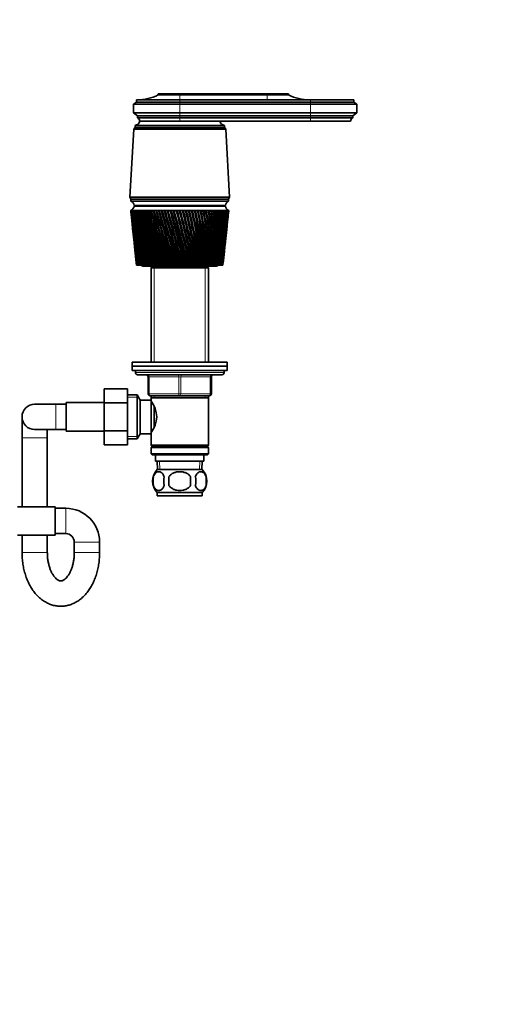
# Model space of a CAD drawing. Units: millimetres. Extents: x 0 to 1478, y 0 to 1758.
# Drawn here: x 783 to 1009, y 823 to 1291 of the extents above; entities that cross this region are included whole.
import ezdxf
from ezdxf import colors
from ezdxf.entities.mleader import LeaderData, LeaderLine
from ezdxf.math import Vec2, Vec3

# ---------------------------------------------------------------- set-up
doc = ezdxf.new("R2010")
doc.units = ezdxf.units.MM
doc.layers.add('DV1_Défaut', color=7, linetype='Continuous')
doc.layers.add('Défaut', color=7, linetype='Continuous')

# ---------------------------------------------------------------- blocks, each defined once
blk = doc.blocks.new('_DOT')
at = {"color": 0}
blk.add_line((0, 0), (-1, 0), dxfattribs=at)
at = {"color": 0, "const_width": 0.333}
blk.add_lwpolyline([(-0.1665, 0, 1), (0.1665, 0, 1)], format="xyb", close=True, dxfattribs=at)
blk = doc.blocks.new('SE')
at = {"layer": 'DV1_Défaut', "color": 7, "linetype": 'Continuous', "lineweight": 35}
for p, q in [((858.87, 1252.53), (838.37, 1252.53)), ((838.37, 1252.53), (838.37, 1251.53)), ((858.87, 1255.43), (848.67, 1255.43)), ((848.67, 1255.43), (848.67, 1254.93)), ((858.87, 1254.93), (848.67, 1254.93)), ((858.87, 1255.43), (900.27, 1255.43)), ((858.87, 1254.93), (900.27, 1254.93)), ((920.87, 1252.53), (858.87, 1252.53)), ((900.27, 1255.43), (910.47, 1255.43)), ((900.27, 1254.93), (910.47, 1254.93)), ((910.47, 1254.93), (910.47, 1255.43)), ((920.87, 1252.53), (941.37, 1252.53)), ((941.37, 1251.53), (941.37, 1252.53)), ((838.37, 1251.53), (836.87, 1250.53)), ((858.87, 1250.53), (836.87, 1250.53)), ((836.87, 1250.53), (836.87, 1246.33)), ((858.87, 1251.53), (838.37, 1251.53)), ((858.87, 1251.53), (920.87, 1251.53)), ((858.87, 1250.53), (920.87, 1250.53)), ((920.87, 1251.53), (941.37, 1251.53)), ((920.87, 1250.53), (942.87, 1250.53)), ((942.87, 1250.53), (941.37, 1251.53)), ((942.87, 1246.33), (942.87, 1250.53)), ((858.87, 1246.33), (836.87, 1246.33)), ((836.87, 1246.33), (838.77, 1245.03)), ((858.87, 1245.03), (838.77, 1245.03)), ((838.77, 1245.03), (838.77, 1244.03)), ((858.87, 1244.03), (838.77, 1244.03)), ((858.87, 1246.33), (920.87, 1246.33)), ((858.87, 1245.03), (920.87, 1245.03)), ((858.87, 1244.03), (920.87, 1244.03)), ((920.87, 1246.33), (942.87, 1246.33)), ((920.87, 1245.03), (940.97, 1245.03)), ((920.87, 1244.03), (940.97, 1244.03)), ((940.97, 1245.03), (942.87, 1246.33)), ((940.97, 1244.03), (940.97, 1245.03)), ((837.07, 1238.63), (835.22, 1206.43)), ((837.67, 1239.43), (837.07, 1238.63)), ((837.07, 1238.63), (880.67, 1238.63)), ((837.67, 1240.43), (880.07, 1240.43)), ((837.67, 1240.43), (837.67, 1239.43)), ((837.67, 1239.43), (880.07, 1239.43)), ((837.67, 1239.43), (880.07, 1239.43)), ((839.87, 1242.43), (858.87, 1242.43)), ((858.87, 1242.43), (839.87, 1242.43)), ((858.87, 1242.43), (920.87, 1242.43)), ((880.07, 1239.43), (880.07, 1240.43)), ((880.67, 1238.63), (880.07, 1239.43)), ((882.52, 1206.43), (880.67, 1238.63)), ((920.87, 1242.43), (939.87, 1242.43)), ((835.22, 1206.43), (882.52, 1206.43)), ((835.22, 1206.43), (835.72, 1205.43)), ((882.02, 1205.43), (882.52, 1206.43)), ((835.72, 1205.43), (882.02, 1205.43)), ((835.72, 1205.43), (835.72, 1204.43)), ((835.72, 1205.43), (882.02, 1205.43)), ((835.72, 1204.43), (882.02, 1204.43)), ((837.22, 1202.43), (880.52, 1202.43)), ((837.22, 1202.13), (880.52, 1202.13)), ((849.87, 1202.43), (849.87, 1202.13)), ((867.87, 1202.13), (867.87, 1202.43)), ((882.02, 1204.43), (882.02, 1205.43)), ((835.62, 1200.13), (835.63, 1200.13)), ((835.62, 1200.13), (835.62, 1200.12)), ((835.69, 1200.13), (835.63, 1200.13)), ((835.84, 1200.13), (835.69, 1200.13)), ((835.71, 1199.35), (836.12, 1195.41)), ((835.84, 1200.12), (835.79, 1200.12)), ((836.08, 1200.13), (835.84, 1200.13)), ((836.09, 1200.11), (836, 1200.12)), ((836.42, 1200.13), (836.08, 1200.13)), ((836.42, 1200.11), (836.31, 1200.12)), ((836.84, 1200.13), (836.42, 1200.13)), ((836.84, 1200.11), (836.7, 1200.12)), ((837.35, 1200.13), (836.84, 1200.13)), ((837.35, 1200.11), (837.19, 1200.12)), ((837.94, 1200.13), (837.35, 1200.13)), ((837.95, 1200.11), (837.76, 1200.12)), ((838.62, 1200.13), (837.94, 1200.13)), ((838.62, 1200.11), (838.41, 1200.12)), ((839.38, 1200.13), (838.62, 1200.13)), ((839.38, 1200.11), (839.14, 1200.12)), ((840.21, 1200.13), (839.38, 1200.13)), ((840.22, 1200.11), (839.95, 1200.12)), ((841.12, 1200.13), (840.21, 1200.13)), ((841.12, 1200.1), (840.84, 1200.12)), ((842.1, 1200.13), (841.12, 1200.13)), ((842.1, 1200.1), (841.8, 1200.12)), ((843.14, 1200.13), (842.1, 1200.13)), ((843.15, 1200.1), (842.82, 1200.12)), ((844.25, 1200.13), (843.14, 1200.13)), ((844.25, 1200.1), (843.91, 1200.12)), ((845.41, 1200.13), (844.25, 1200.13)), ((845.42, 1200.1), (845.05, 1200.12)), ((846.63, 1200.13), (845.41, 1200.13)), ((846.63, 1200.1), (846.26, 1200.12)), ((847.89, 1200.13), (846.63, 1200.13)), ((847.9, 1200.1), (847.51, 1200.12)), ((849.2, 1200.13), (847.89, 1200.13)), ((849.21, 1200.09), (848.8, 1200.12)), ((850.55, 1200.13), (849.2, 1200.13)), ((850.55, 1200.09), (850.14, 1200.12)), ((851.92, 1200.13), (850.55, 1200.13)), ((851.93, 1200.09), (851.51, 1200.12)), ((853.33, 1200.13), (851.92, 1200.13)), ((853.37, 1200.09), (852.91, 1200.12)), ((854.76, 1200.13), (853.33, 1200.13)), ((854.77, 1200.09), (854.33, 1200.12)), ((856.21, 1200.13), (854.76, 1200.13)), ((856.18, 1200.09), (855.77, 1200.12)), ((857.66, 1200.13), (856.21, 1200.13)), ((857.61, 1200.09), (857.22, 1200.12)), ((857.67, 1200.09), (857.61, 1200.09)), ((859.12, 1200.13), (857.66, 1200.13)), ((859.04, 1200.09), (858.68, 1200.12)), ((859.13, 1200.09), (859.04, 1200.09)), ((860.58, 1200.13), (859.12, 1200.13)), ((860.47, 1200.09), (860.14, 1200.12)), ((860.59, 1200.09), (860.47, 1200.09)), ((862.03, 1200.13), (860.58, 1200.13)), ((861.89, 1200.09), (861.6, 1200.12)), ((862.04, 1200.1), (861.89, 1200.09)), ((863.47, 1200.13), (862.03, 1200.13)), ((863.3, 1200.09), (863.04, 1200.12)), ((863.48, 1200.1), (863.3, 1200.09)), ((864.89, 1200.13), (863.47, 1200.13)), ((864.69, 1200.09), (864.47, 1200.12)), ((864.9, 1200.1), (864.69, 1200.09)), ((866.29, 1200.13), (864.89, 1200.13)), ((866.06, 1200.09), (865.88, 1200.12)), ((866.3, 1200.1), (866.06, 1200.09)), ((867.66, 1200.13), (866.29, 1200.13)), ((867.4, 1200.09), (867.25, 1200.12)), ((867.67, 1200.1), (867.4, 1200.09)), ((869, 1200.13), (867.66, 1200.13)), ((868.71, 1200.09), (868.6, 1200.12)), ((869, 1200.1), (868.71, 1200.09)), ((870.29, 1200.13), (869, 1200.13)), ((869.98, 1200.09), (869.91, 1200.12)), ((870.29, 1200.1), (869.98, 1200.09)), ((871.54, 1200.13), (870.29, 1200.13)), ((871.2, 1200.09), (871.17, 1200.12)), ((871.54, 1200.11), (871.2, 1200.09)), ((872.74, 1200.13), (871.54, 1200.13)), ((872.74, 1200.11), (872.38, 1200.09)), ((873.88, 1200.13), (872.74, 1200.13)), ((873.89, 1200.11), (873.55, 1200.09)), ((874.97, 1200.13), (873.88, 1200.13)), ((874.97, 1200.11), (874.65, 1200.09)), ((875.99, 1200.13), (874.97, 1200.13)), ((875.99, 1200.11), (875.69, 1200.09)), ((876.94, 1200.13), (875.99, 1200.13)), ((876.95, 1200.11), (876.67, 1200.1)), ((877.83, 1200.13), (876.94, 1200.13)), ((877.83, 1200.11), (877.57, 1200.1)), ((878.64, 1200.13), (877.83, 1200.13)), ((878.64, 1200.11), (878.4, 1200.1)), ((879.37, 1200.13), (878.64, 1200.13)), ((879.37, 1200.12), (879.16, 1200.1)), ((880.02, 1200.13), (879.37, 1200.13)), ((880.02, 1200.12), (879.83, 1200.11)), ((880.58, 1200.13), (880.02, 1200.13)), ((880.58, 1200.12), (880.42, 1200.11)), ((881.06, 1200.13), (880.58, 1200.13)), ((881.06, 1200.12), (880.93, 1200.11)), ((881.45, 1200.13), (881.06, 1200.13)), ((881.42, 1200.12), (881.34, 1200.12)), ((881.76, 1200.13), (881.45, 1200.13)), ((881.63, 1195.41), (882.04, 1199.35)), ((881.68, 1200.12), (881.76, 1200.13)), ((881.76, 1200.13), (881.7, 1200.12)), ((881.97, 1200.13), (881.76, 1200.13)), ((882.09, 1200.13), (881.97, 1200.13)), ((882.12, 1200.13), (882.09, 1200.13)), ((882.12, 1200.12), (882.12, 1200.13)), ((836.31, 1193.61), (836.7, 1189.97)), ((881.05, 1189.97), (881.44, 1193.61)), ((836.9, 1188.11), (837.25, 1184.77)), ((880.5, 1184.77), (880.85, 1188.11)), ((837.45, 1182.85), (837.77, 1179.82)), ((879.98, 1179.82), (880.3, 1182.85)), ((837.98, 1177.83), (838.27, 1175.13)), ((879.48, 1175.13), (879.77, 1177.83)), ((838.39, 1174.13), (838.38, 1174.13)), ((838.4, 1174.13), (838.39, 1174.13)), ((838.43, 1174.13), (838.4, 1174.13)), ((838.47, 1174.13), (838.43, 1174.13)), ((838.5, 1174.13), (838.47, 1174.13)), ((838.57, 1174.13), (838.5, 1174.13)), ((838.64, 1174.13), (838.57, 1174.13)), ((838.68, 1174.13), (838.64, 1174.13)), ((838.79, 1174.13), (838.68, 1174.13)), ((838.89, 1174.13), (838.79, 1174.13)), ((838.95, 1174.13), (838.89, 1174.13)), ((839.09, 1174.13), (838.95, 1174.13)), ((839.21, 1174.13), (839.09, 1174.13)), ((839.29, 1174.13), (839.21, 1174.13)), ((839.47, 1174.13), (839.29, 1174.13)), ((839.62, 1174.13), (839.47, 1174.13)), ((839.71, 1174.13), (839.62, 1174.13)), ((839.92, 1174.13), (839.71, 1174.13)), ((840.09, 1174.13), (839.92, 1174.13)), ((840.2, 1174.13), (840.09, 1174.13)), ((840.45, 1174.13), (840.2, 1174.13)), ((840.65, 1174.13), (840.45, 1174.13)), ((840.77, 1174.13), (840.65, 1174.13)), ((841.05, 1174.13), (840.77, 1174.13)), ((841.27, 1174.13), (841.05, 1174.13)), ((841.41, 1174.13), (841.27, 1174.13)), ((841.37, 1173.63), (876.37, 1173.63)), ((841.72, 1174.13), (841.41, 1174.13)), ((841.97, 1174.13), (841.72, 1174.13)), ((842.12, 1174.13), (841.97, 1174.13)), ((842.46, 1174.13), (842.12, 1174.13)), ((842.73, 1174.13), (842.46, 1174.13)), ((842.89, 1174.13), (842.73, 1174.13)), ((843.26, 1174.13), (842.89, 1174.13)), ((843.55, 1174.13), (843.26, 1174.13)), ((843.73, 1174.13), (843.55, 1174.13)), ((844.13, 1174.13), (843.73, 1174.13)), ((844.44, 1174.13), (844.13, 1174.13)), ((844.63, 1174.13), (844.44, 1174.13)), ((845.05, 1174.13), (844.63, 1174.13)), ((845.38, 1174.13), (845.05, 1174.13)), ((845.97, 1173.63), (845.27, 1172.93)), ((845.27, 1172.93), (872.47, 1172.93)), ((845.27, 1172.93), (845.27, 1128.13)), ((845.58, 1174.13), (845.38, 1174.13)), ((846.03, 1174.13), (845.58, 1174.13)), ((846.38, 1174.13), (846.03, 1174.13)), ((846.59, 1174.13), (846.38, 1174.13)), ((847.06, 1174.13), (846.59, 1174.13)), ((847.42, 1174.13), (847.06, 1174.13)), ((847.64, 1174.13), (847.42, 1174.13)), ((848.13, 1174.13), (847.64, 1174.13)), ((848.51, 1174.13), (848.13, 1174.13)), ((848.74, 1174.13), (848.51, 1174.13)), ((849.25, 1174.13), (848.74, 1174.13)), ((849.64, 1174.13), (849.25, 1174.13)), ((849.88, 1174.13), (849.64, 1174.13)), ((850.41, 1174.13), (849.88, 1174.13)), ((850.81, 1174.13), (850.41, 1174.13)), ((851.05, 1174.13), (850.81, 1174.13)), ((851.59, 1174.13), (851.05, 1174.13)), ((852.01, 1174.13), (851.59, 1174.13)), ((852.26, 1174.13), (852.01, 1174.13)), ((852.81, 1174.13), (852.26, 1174.13)), ((853.24, 1174.13), (852.81, 1174.13)), ((853.49, 1174.13), (853.24, 1174.13)), ((854.05, 1174.13), (853.49, 1174.13)), ((854.49, 1174.13), (854.05, 1174.13)), ((854.74, 1174.13), (854.49, 1174.13)), ((855.31, 1174.13), (854.74, 1174.13)), ((855.75, 1174.13), (855.31, 1174.13)), ((856.01, 1174.13), (855.75, 1174.13)), ((856.59, 1174.13), (856.01, 1174.13)), ((857.03, 1174.13), (856.59, 1174.13)), ((857.29, 1174.13), (857.03, 1174.13)), ((857.87, 1174.13), (857.29, 1174.13)), ((858.32, 1174.13), (857.87, 1174.13)), ((858.58, 1174.13), (858.32, 1174.13)), ((859.16, 1174.13), (858.58, 1174.13)), ((859.6, 1174.13), (859.16, 1174.13)), ((859.87, 1174.13), (859.6, 1174.13)), ((860.45, 1174.13), (859.87, 1174.13)), ((860.89, 1174.13), (860.45, 1174.13)), ((861.15, 1174.13), (860.89, 1174.13)), ((861.73, 1174.13), (861.15, 1174.13)), ((862.17, 1174.13), (861.73, 1174.13)), ((862.42, 1174.13), (862.17, 1174.13)), ((862.96, 1174.13), (862.42, 1174.13)), ((863, 1174.13), (862.96, 1174.13)), ((863.43, 1174.13), (863, 1174.13)), ((863.68, 1174.13), (863.43, 1174.13)), ((864.19, 1174.13), (863.68, 1174.13)), ((864.25, 1174.13), (864.19, 1174.13)), ((864.68, 1174.13), (864.25, 1174.13)), ((864.93, 1174.13), (864.68, 1174.13)), ((865.39, 1174.13), (864.93, 1174.13)), ((865.48, 1174.13), (865.39, 1174.13)), ((865.9, 1174.13), (865.48, 1174.13)), ((866.14, 1174.13), (865.9, 1174.13)), ((866.56, 1174.13), (866.14, 1174.13)), ((866.69, 1174.13), (866.56, 1174.13)), ((867.09, 1174.13), (866.69, 1174.13)), ((867.33, 1174.13), (867.09, 1174.13)), ((867.7, 1174.13), (867.33, 1174.13)), ((867.86, 1174.13), (867.7, 1174.13)), ((868.26, 1174.13), (867.86, 1174.13)), ((868.49, 1174.13), (868.26, 1174.13)), ((868.81, 1174.13), (868.49, 1174.13)), ((869, 1174.13), (868.81, 1174.13)), ((869.38, 1174.13), (869, 1174.13)), ((869.61, 1174.13), (869.38, 1174.13)), ((869.88, 1174.13), (869.61, 1174.13)), ((870.1, 1174.13), (869.88, 1174.13)), ((870.47, 1174.13), (870.1, 1174.13)), ((870.68, 1174.13), (870.47, 1174.13)), ((870.91, 1174.13), (870.68, 1174.13)), ((871.15, 1174.13), (870.91, 1174.13)), ((871.51, 1174.13), (871.15, 1174.13)), ((871.71, 1174.13), (871.51, 1174.13)), ((871.89, 1174.13), (871.71, 1174.13)), ((872.47, 1172.93), (871.77, 1173.63)), ((872.16, 1174.13), (871.89, 1174.13)), ((872.5, 1174.13), (872.16, 1174.13)), ((872.47, 1128.13), (872.47, 1172.93)), ((872.69, 1174.13), (872.5, 1174.13)), ((872.82, 1174.13), (872.69, 1174.13)), ((873.11, 1174.13), (872.82, 1174.13)), ((873.43, 1174.13), (873.11, 1174.13)), ((873.61, 1174.13), (873.43, 1174.13)), ((873.69, 1174.13), (873.61, 1174.13)), ((874.01, 1174.13), (873.69, 1174.13)), ((874.31, 1174.13), (874.01, 1174.13)), ((874.48, 1174.13), (874.31, 1174.13)), ((874.5, 1174.13), (874.48, 1174.13)), ((874.85, 1174.13), (874.5, 1174.13)), ((875.12, 1174.13), (874.85, 1174.13)), ((875.28, 1174.13), (875.12, 1174.13)), ((875.63, 1174.13), (875.28, 1174.13)), ((875.88, 1174.13), (875.63, 1174.13)), ((876.02, 1174.13), (875.88, 1174.13)), ((876.33, 1174.13), (876.02, 1174.13)), ((876.56, 1174.13), (876.33, 1174.13)), ((876.69, 1174.13), (876.56, 1174.13)), ((876.97, 1174.13), (876.69, 1174.13)), ((877.18, 1174.13), (876.97, 1174.13)), ((877.3, 1174.13), (877.18, 1174.13)), ((877.54, 1174.13), (877.3, 1174.13)), ((877.72, 1174.13), (877.54, 1174.13)), ((877.82, 1174.13), (877.72, 1174.13)), ((878.04, 1174.13), (877.82, 1174.13)), ((878.19, 1174.13), (878.04, 1174.13)), ((878.28, 1174.13), (878.19, 1174.13)), ((878.46, 1174.13), (878.28, 1174.13)), ((878.58, 1174.13), (878.46, 1174.13)), ((878.65, 1174.13), (878.58, 1174.13)), ((878.8, 1174.13), (878.65, 1174.13)), ((878.9, 1174.13), (878.8, 1174.13)), ((878.95, 1174.13), (878.9, 1174.13)), ((879.06, 1174.13), (878.95, 1174.13)), ((879.14, 1174.13), (879.06, 1174.13)), ((879.17, 1174.13), (879.14, 1174.13)), ((879.25, 1174.13), (879.17, 1174.13)), ((879.29, 1174.13), (879.25, 1174.13)), ((879.31, 1174.13), (879.29, 1174.13)), ((879.35, 1174.13), (879.31, 1174.13)), ((879.37, 1174.13), (879.35, 1174.13)), ((879.37, 1174.13), (879.37, 1174.13)), ((836.37, 1128.13), (881.37, 1128.13)), ((836.37, 1128.13), (836.37, 1126.13)), ((836.37, 1126.13), (881.37, 1126.13)), ((836.37, 1126.13), (881.37, 1126.13)), ((836.37, 1126.13), (836.37, 1124.13)), ((881.37, 1126.13), (881.37, 1128.13)), ((881.37, 1124.13), (881.37, 1126.13)), ((836.37, 1124.13), (881.37, 1124.13)), ((837.87, 1124.13), (837.87, 1123.13)), ((838.87, 1122.13), (878.87, 1122.13)), ((879.87, 1123.13), (879.87, 1124.13)), ((843.87, 1113.13), (843.87, 1121.13)), ((873.87, 1121.13), (873.87, 1113.13)), ((823.07, 1115.39), (823.07, 1108.8)), ((834.07, 1115.39), (823.07, 1115.39)), ((834.07, 1115.39), (834.07, 1108.8)), ((838.63, 1112.63), (834.07, 1112.63)), ((838.63, 1091.63), (838.63, 1112.63)), ((840.07, 1110.13), (838.63, 1112.63)), ((858.87, 1112.13), (844.87, 1112.13)), ((845.27, 1112.13), (845.27, 1111.13)), ((872.87, 1112.13), (858.87, 1112.13)), ((872.47, 1111.13), (872.47, 1112.13)), ((800.07, 1108.13), (790.07, 1108.13)), ((805.07, 1108.13), (800.07, 1108.13)), ((805.07, 1095.38), (805.07, 1108.88)), ((823.07, 1108.88), (805.07, 1108.88)), ((823.07, 1108.8), (823.07, 1095.49)), ((834.07, 1108.8), (823.07, 1108.8)), ((834.07, 1108.8), (834.07, 1095.49)), ((840.07, 1094.13), (840.07, 1110.13)), ((845.27, 1110.13), (840.07, 1110.13)), ((845.27, 1111.13), (845.27, 1110.13)), ((845.27, 1111.13), (872.47, 1111.13)), ((845.27, 1094.13), (845.27, 1110.13)), ((846.04, 1108.28), (845.27, 1108.28)), ((872.47, 1088.63), (872.47, 1111.13)), ((846.77, 1097.39), (846.77, 1106.8)), ((784.07, 1102.13), (784.07, 1092.13)), ((790.07, 1096.13), (800.07, 1096.13)), ((796.07, 1092.13), (796.07, 1096.13)), ((800.07, 1096.13), (805.07, 1096.13)), ((805.07, 1095.38), (823.07, 1095.38)), ((823.07, 1095.49), (823.07, 1088.85)), ((834.07, 1095.49), (823.07, 1095.49)), ((834.07, 1095.49), (834.07, 1088.85)), ((838.63, 1091.63), (840.07, 1094.13)), ((840.07, 1094.13), (845.27, 1094.13)), ((845.27, 1095.98), (846.04, 1095.98)), ((845.27, 1094.13), (845.27, 1088.63)), ((784.07, 1092.13), (784.07, 1059.48)), ((796.07, 1059.48), (796.07, 1092.13)), ((834.07, 1088.85), (823.07, 1088.85)), ((834.07, 1091.63), (838.63, 1091.63)), ((872.47, 1088.63), (845.27, 1088.63)), ((845.27, 1088.63), (845.77, 1088.13)), ((845.77, 1088.13), (845.27, 1087.63)), ((845.27, 1087.63), (872.47, 1087.63)), ((845.27, 1087.63), (845.27, 1084.63)), ((872.47, 1084.63), (845.27, 1084.63)), ((845.27, 1084.63), (845.77, 1084.13)), ((845.77, 1088.13), (871.97, 1088.13)), ((845.77, 1084.13), (871.97, 1084.13)), ((847.37, 1084.13), (847.37, 1081.13)), ((870.37, 1081.13), (870.37, 1084.13)), ((871.97, 1088.13), (872.47, 1088.63)), ((872.47, 1087.63), (871.97, 1088.13)), ((871.97, 1084.13), (872.47, 1084.63)), ((872.47, 1084.63), (872.47, 1087.63)), ((847.37, 1081.13), (870.37, 1081.13)), ((848.16, 1081.13), (848.33, 1077.13)), ((869.42, 1077.13), (869.59, 1081.13)), ((848.17, 1077.13), (869.57, 1077.13)), ((846.35, 1073.75), (846.35, 1069.55)), ((853.75, 1073.75), (853.75, 1069.55)), ((864, 1069.55), (864, 1073.75)), ((871.4, 1073.75), (871.4, 1069.55)), ((848.17, 1066.17), (869.57, 1066.17)), ((848.17, 1066.17), (848.17, 1064.63)), ((869.57, 1064.63), (869.57, 1066.17)), ((848.17, 1064.63), (869.57, 1064.63)), ((799.87, 1059.48), (781.87, 1059.48)), ((799.87, 1045.98), (799.87, 1059.48)), ((804.87, 1058.73), (799.87, 1058.73)), ((799.87, 1046.73), (804.87, 1046.73)), ((781.87, 1045.98), (799.87, 1045.98)), ((784.07, 1045.98), (784.07, 1037.73)), ((796.07, 1037.73), (796.07, 1045.98)), ((808.87, 1042.73), (808.87, 1037.73)), ((820.87, 1037.73), (820.87, 1042.73))]:
    blk.add_line(p, q, dxfattribs=at)
at = {"layer": 'DV1_Défaut', "color": 7, "linetype": 'Continuous', "lineweight": 18}
for p, q in [((858.87, 1255.43), (858.87, 1254.93)), ((858.87, 1254.93), (858.87, 1252.53)), ((858.87, 1252.53), (858.87, 1251.53)), ((900.27, 1255.43), (900.27, 1254.93)), ((900.27, 1254.93), (900.27, 1252.53)), ((920.87, 1252.53), (920.87, 1251.53)), ((858.87, 1251.53), (858.87, 1250.53)), ((858.87, 1250.53), (858.87, 1246.33)), ((920.87, 1251.53), (920.87, 1250.53)), ((920.87, 1250.53), (920.87, 1246.33)), ((858.87, 1246.33), (858.87, 1245.03)), ((858.87, 1245.03), (858.87, 1244.03)), ((858.87, 1244.03), (858.87, 1242.43)), ((920.87, 1246.33), (920.87, 1245.03)), ((920.87, 1245.03), (920.87, 1244.03)), ((920.87, 1244.03), (920.87, 1242.43)), ((846.82, 1172.93), (846.82, 1128.13)), ((870.93, 1172.93), (870.93, 1128.13)), ((879.87, 1123.13), (837.87, 1123.13)), ((843.87, 1121.13), (844.37, 1121.13)), ((844.37, 1121.13), (844.37, 1113.13)), ((858.37, 1121.13), (844.37, 1121.13)), ((858.37, 1121.13), (859.37, 1121.13)), ((858.37, 1113.13), (858.37, 1121.13)), ((873.37, 1121.13), (859.37, 1121.13)), ((859.37, 1121.13), (859.37, 1113.13)), ((873.87, 1121.13), (873.37, 1121.13)), ((873.37, 1113.13), (873.37, 1121.13)), ((843.87, 1113.13), (844.37, 1113.13)), ((844.37, 1113.13), (858.37, 1113.13)), ((846.82, 1112.13), (846.82, 1111.13)), ((858.37, 1113.13), (859.37, 1113.13)), ((859.37, 1113.13), (873.37, 1113.13)), ((870.93, 1112.13), (870.93, 1111.13)), ((873.37, 1113.13), (873.87, 1113.13)), ((800.07, 1096.13), (800.07, 1108.13)), ((834.07, 1111.44), (839.31, 1111.44)), ((796.07, 1092.13), (784.07, 1092.13)), ((834.07, 1092.81), (839.31, 1092.81)), ((849.49, 1077.18), (849.32, 1081.13)), ((868.26, 1077.18), (868.43, 1081.13)), ((804.87, 1058.73), (804.87, 1046.73)), ((820.87, 1042.73), (808.87, 1042.73)), ((796.07, 1037.73), (784.07, 1037.73)), ((808.87, 1037.73), (820.87, 1037.73))]:
    blk.add_line(p, q, dxfattribs=at)
at = {"layer": 'DV1_Défaut', "color": 7, "linetype": 'Continuous', "lineweight": 35}
for centre, radius, start, end in [((838.68, 1274.53), 22, 270, 297.0123), ((920.47, 1274.53), 22, 242.9877, 270), ((838.16, 1242.43), 1.71, 359.9162, 69.1009), ((941.58, 1242.43), 1.71, 110.8991, 180.0838), ((837.42, 1242.91), 2.5, 275.7865, 348.7609), ((880.33, 1242.91), 2.5, 191.2391, 264.2135), ((834.75, 1202.47), 2.5, 290.5264, 352.154), ((834.81, 1202.18), 2.43, 5.9123, 67.8275), ((882.94, 1202.18), 2.43, 112.1725, 174.0877), ((883, 1202.47), 2.5, 187.846, 249.4736), ((1155.22, 1234.07), 321.39, 186.0626, 190.7494), ((1179.7, 1235.34), 345.87, 185.8446, 190.1942), ((1187.52, 1241.59), 354.29, 186.7216, 190.977), ((1161.47, 1239.83), 328.2, 186.9489, 191.549), ((1197.22, 1248.15), 364.61, 187.5692, 191.7133), ((1169.38, 1245.84), 336.66, 187.8046, 192.2997), ((1208.99, 1255.09), 377.01, 188.3838, 192.4009), ((1179.06, 1252.16), 346.9, 188.6262, 192.9991), ((1223.05, 1262.5), 391.74, 189.1624, 193.0375), ((1190.7, 1258.84), 359.11, 189.4106, 193.6452), ((1239.72, 1270.47), 409.11, 189.902, 193.6212), ((1204.51, 1265.98), 373.53, 190.1549, 194.236), ((1259.4, 1279.13), 429.54, 190.6, 194.1503), ((1220.81, 1273.67), 390.45, 190.8565, 194.77), ((1282.61, 1288.64), 453.57, 191.2539, 194.6235), ((1239.97, 1282.01), 410.29, 191.5129, 195.2457), ((1310.06, 1299.18), 481.94, 191.8617, 195.0396), ((1262.52, 1291.17), 433.57, 192.1221, 195.6621), ((1342.7, 1311.03), 515.63, 192.4214, 195.3974), ((1289.13, 1301.34), 461, 192.6822, 196.0181), ((1381.82, 1324.54), 555.96, 192.9314, 195.6963), ((1320.73, 1312.75), 493.54, 193.1914, 196.313), ((1429.23, 1340.19), 604.84, 193.39009, 195.93558), ((1358.59, 1325.78), 532.5, 193.6484, 196.5463), ((1487.58, 1358.69), 664.97, 193.7963, 196.1147), ((1404.48, 1340.89), 579.73, 194.05196, 196.71732), ((1560.78, 1381.11), 740.42, 194.14892, 196.23334), ((1461.01, 1358.78), 637.91, 194.401, 196.82592), ((1655, 1409.08), 837.57, 194.44707, 196.29126), ((1532.06, 1380.5), 711.07, 194.69467, 196.87187), ((1780.39, 1445.32), 966.94, 194.69001, 196.28837), ((1623.76, 1407.7), 805.55, 194.93225, 196.85513), ((1955.04, 1494.67), 1147.24, 194.87716, 196.22472), ((1746.3, 1443.1), 931.91, 195.1132, 196.77576), ((2214.51, 1566.61), 1415.28, 195.00809, 196.10044), ((1917.98, 1491.61), 1109.08, 195.23709, 196.63398), ((2639.62, 1682.73), 1854.71, 195.0825, 195.91582), ((2175.18, 1562.96), 1374.73, 195.30358, 196.43014), ((3461.85, 1904.83), 2705.12, 195.10023, 195.67127), ((2601.79, 1679.62), 1815.7, 195.31242, 196.16483), ((5720.87, 2510.44), 5042.58, 195.06126, 195.36734), ((3442.44, 1907.02), 2685.23, 195.26317, 195.83902), ((5795.07, 2538.5), 5119.77, 195.15386, 195.45553), ((-5635.62, -516.25), 6713.07, 14.584302, 14.813666), ((211.86, 1013.93), 669.32, 13.84782, 16.15218), ((-2128.3, 422.51), 3083.72, 14.1071, 14.60564), ((-4054.49, -96.35), 5078.95, 14.48615, 14.7893), ((-1079.47, 704.95), 1999, 13.57434, 14.34206), ((-1740.79, 527.94), 2683.93, 13.93146, 14.50317), ((-1694.34, 539.65), 2636.08, 13.92728, 14.51026), ((863.06, 902.83), 297.32, 90.7585, 90.8429), ((-575.59, 841.89), 1478.33, 12.98748, 14.02359), ((-870.72, 763.32), 1784.05, 13.31286, 14.17117), ((-852.97, 767.59), 1765.88, 13.30997, 14.17845), ((-279.95, 923.23), 1173.23, 12.34817, 13.65101), ((-436.38, 881.92), 1335.3, 12.64028, 13.7845), ((-426.47, 884.17), 1325.27, 12.63798, 13.79264), ((-85.92, 977.44), 973.33, 11.65831, 13.2253), ((-176.41, 953.8), 1067.11, 11.91568, 13.34415), ((-169.69, 955.22), 1060.39, 11.91369, 13.35343), ((50.89, 1016.38), 832.67, 10.92006, 12.7476), ((-3.73, 1002.29), 889.3, 11.14132, 12.85128), ((1.38, 1003.28), 884.28, 11.13949, 12.86184), ((152.25, 1045.88), 728.73, 10.13586, 12.21924), ((118.99, 1037.4), 763.24, 10.31973, 12.30728), ((123.16, 1038.14), 759.21, 10.318, 12.31916), ((230.09, 1069.13), 649.14, 9.30839, 11.64178), ((210.41, 1064.14), 669.6, 9.45375, 11.71371), ((213.97, 1064.72), 666.23, 9.45206, 11.72694), ((291.49, 1088.03), 586.58, 8.44066, 11.01697), ((280.87, 1085.31), 597.66, 8.54652, 11.07238), ((284.01, 1085.75), 594.76, 8.54483, 11.08696), ((340.9, 1103.78), 536.42, 7.5359, 10.3468), ((336.57, 1102.56), 541, 7.6015, 10.3853), ((339.4, 1102.92), 538.44, 7.5998, 10.4012), ((381.28, 1117.18), 495.62, 6.5978, 9.6335), ((381.46, 1116.98), 495.54, 6.6223, 9.6548), ((384.06, 1117.26), 493.24, 6.6206, 9.672), ((414.64, 1128.8), 462.07, 5.63, 8.8796), ((418.16, 1129.28), 458.54, 5.6131, 8.8835), ((420.58, 1129.49), 456.46, 5.6114, 8.9018), ((442.42, 1139.02), 434.29, 4.6366, 8.0878), ((450.75, 1140.12), 426.24, 4.5765, 8.0935), ((465.66, 1148.15), 411.19, 3.622, 7.261), ((475.84, 1149.49), 401.25, 3.5202, 7.25), ((485.12, 1156.41), 391.98, 2.5906, 6.4025), ((496.78, 1157.87), 380.54, 2.4475, 6.3746), ((501.38, 1163.97), 376.05, 1.547, 5.5158), ((514.27, 1165.48), 363.38, 1.3633, 5.471), ((514.89, 1170.98), 362.95, 0.4962, 4.6046), ((528.82, 1172.47), 349.23, 0.2724, 4.5429), ((525.98, 1177.55), 352.32, 359.4429, 3.6727), ((540.82, 1178.96), 337.67, 359.1801, 3.5942), ((534.91, 1183.78), 343.88, 358.392, 2.7242), ((550.6, 1185.06), 328.39, 358.0914, 2.6291), ((541.88, 1189.74), 337.44, 357.3484, 1.7633), ((558.37, 1190.87), 321.13, 357.0115, 1.652), ((547.04, 1195.51), 332.82, 356.3169, 0.7944), ((564.32, 1196.45), 315.71, 355.9454, 0.6673), ((550.51, 1201.15), 329.91, 355.3022, 359.8218), ((568.59, 1201.87), 311.99, 354.8979, 359.6794), ((571.28, 1207.19), 309.86, 353.8737, 358.6929), ((552.36, 1206.71), 328.63, 354.3088, 358.8501), ((552.64, 1212.27), 328.93, 353.9897, 357.8835), ((572.46, 1212.47), 309.24, 353.9402, 357.7124), ((551.37, 1217.86), 330.78, 353.9247, 356.9265), ((571.09, 1212.7), 310.59, 354.8761, 357.6798), ((572.17, 1217.75), 310.08, 353.8953, 356.7423), ((548.54, 1223.53), 334.19, 353.916, 355.9834), ((570.43, 1223.08), 312.38, 353.9157, 355.7869), ((544.12, 1229.34), 339.2, 353.9534, 355.0584), ((570.79, 1217.99), 311.43, 356.0696, 356.7098), ((567.23, 1228.5), 316.14, 353.9919, 354.8506), ((538.05, 1235.34), 345.87, 354.0265, 354.1554), ((1150.52, 1228.5), 316.14, 186.0081, 189.9039), ((1173.62, 1229.34), 339.2, 186.0466, 189.3679), ((1147.32, 1223.08), 312.38, 186.0843, 189.0152), ((1169.21, 1223.53), 334.19, 185.8819, 188.501), ((1145.57, 1217.75), 310.08, 186.1047, 188.0869), ((1166.38, 1217.86), 330.78, 185.7997, 187.5968), ((1145.28, 1212.47), 309.24, 186.0598, 187.1226), ((1165.11, 1212.27), 328.93, 185.7435, 186.6589), ((571.09, 1212.7), 310.59, 353.6493, 353.9253), ((1146.46, 1207.19), 309.86, 185.9396, 186.1263), ((841.37, 1174.63), 1, 210, 270), ((876.37, 1174.63), 1, 270, 330), ((838.87, 1123.13), 1, 180, 270), ((842.87, 1121.13), 1, 0, 90), ((874.87, 1121.13), 1, 90, 180), ((878.87, 1123.13), 1, 270, 0), ((844.87, 1113.13), 1, 180, 270), ((872.87, 1113.13), 1, 270, 0), ((790.07, 1102.13), 6, 90, 270), ((836.18, 1102.13), 11.76, 320.6571, 39.3429), ((854, 1071.65), 8, 136.7732, 223.2268), ((863.75, 1071.65), 8, 316.7732, 43.2268), ((854.83, 1071.65), 8.73, 166.0789, 193.9211), ((861.3, 1071.65), 10.04, 167.9213, 192.0787), ((857.36, 1071.65), 9.16, 346.7403, 13.2597), ((863.22, 1071.65), 8.44, 345.5825, 14.4175), ((804.87, 1042.73), 16, 0, 90), ((804.87, 1042.73), 4, 0, 90)]:
    blk.add_arc(centre, radius, start, end, dxfattribs=at)
for centre, major_axis, ratio, start_param, end_param in [((858.69, 1198.33), (23.06, -1.79), 0.013868, 3.133472, 3.15246), ((858.69, 1198.33), (-23.06, 1.77), 0.018686, -0.070595, -0.051607), ((858.69, 1198.33), (-23.06, 1.74), 0.023432, -0.133093, -0.114105), ((858.69, 1198.33), (-23.06, 1.7), 0.028088, -0.195618, -0.17663), ((858.7, 1198.33), (-23.06, 1.65), 0.032637, -0.258175, -0.239187), ((858.71, 1198.33), (-23.06, 1.6), 0.037061, -0.320769, -0.301781), ((858.71, 1198.33), (-23.06, 1.55), 0.041343, -0.383403, -0.364416), ((858.72, 1198.33), (-23.06, 1.48), 0.045466, -0.446082, -0.427094), ((858.73, 1198.33), (-23.06, 1.42), 0.049412, -0.508806, -0.489818), ((858.73, 1198.33), (-23.06, 1.34), 0.053167, -0.571578, -0.55259), ((858.74, 1198.33), (-23.06, 1.26), 0.056716, -0.634399, -0.615411), ((858.75, 1198.33), (-23.06, 1.18), 0.060043, -0.697269, -0.678282), ((858.76, 1198.33), (-23.06, 1.09), 0.063135, -0.760189, -0.741201), ((858.77, 1198.33), (-23.06, 0.99), 0.065979, -0.823155, -0.804167), ((858.78, 1198.33), (-23.06, 0.9), 0.068564, -0.886167, -0.86718), ((858.79, 1198.33), (-23.06, 0.8), 0.070878, -0.949222, -0.930234), ((858.8, 1198.33), (-23.06, 0.69), 0.072911, -1.012316, -0.993328), ((858.81, 1198.33), (-23.06, 0.58), 0.074656, -1.075445, -1.056458), ((858.82, 1198.33), (-23.06, 0.47), 0.076103, -1.138605, -1.119617), ((858.84, 1198.33), (-23.06, 0.36), 0.077247, -1.20179, -1.182802), ((858.85, 1198.33), (-23.06, 0.25), 0.078083, -1.264994, -1.246006), ((858.86, 1198.33), (-23.06, 0.13), 0.078608, -1.328212, -1.309224), ((858.87, 1198.33), (-23.06, 0.02), 0.078818, -1.391437, -1.372449), ((858.88, 1198.33), (-23.06, -0.1), 0.078713, -1.454663, -1.435675), ((858.9, 1198.33), (-23.06, -0.21), 0.078294, -1.517884, -1.498896), ((858.92, 1198.33), (23.06, 0.44), 0.076521, 1.497307, 1.516295), ((858.93, 1198.33), (23.06, 0.55), 0.075175, 1.434139, 1.453127), ((858.94, 1198.33), (23.06, 0.65), 0.073529, 1.370999, 1.389987), ((858.95, 1198.33), (23.06, 0.76), 0.071592, 1.307893, 1.32688), ((858.97, 1198.33), (23.06, 0.86), 0.069371, 1.244824, 1.263812), ((858.98, 1198.33), (23.06, 0.96), 0.066876, 1.181797, 1.200785), ((858.99, 1198.33), (23.06, 1.06), 0.064118, 1.118815, 1.137803), ((859, 1198.33), (23.06, 1.15), 0.061107, 1.05588, 1.074868), ((859, 1198.33), (23.06, 1.23), 0.057858, 0.992993, 1.011981), ((859.01, 1198.33), (23.06, 1.32), 0.054382, 0.930155, 0.949143), ((859.02, 1198.33), (23.06, 1.39), 0.050695, 0.867367, 0.886355), ((859.03, 1198.33), (23.06, 1.46), 0.04681, 0.804627, 0.823615), ((859.04, 1198.33), (23.06, 1.53), 0.042745, 0.741933, 0.760921), ((859.04, 1198.33), (23.06, 1.59), 0.038515, 0.679285, 0.698272), ((859.05, 1198.33), (23.06, 1.64), 0.034137, 0.616677, 0.635665), ((859.05, 1198.33), (23.06, 1.68), 0.029628, 0.554108, 0.573096), ((859.06, 1198.33), (23.06, 1.72), 0.025005, 0.491573, 0.510561), ((859.06, 1198.33), (23.06, 1.76), 0.020287, 0.429067, 0.448055), ((859.06, 1198.33), (23.06, 1.78), 0.015492, 0.366585, 0.385573), ((859.06, 1198.33), (23.06, 1.8), 0.010637, 0.304121, 0.323109), ((860.62, 1198.53), (-20.44, -1.6), 0.01067, 3.126699, 3.148338), ((859.07, 1198.33), (23.06, 1.81), 0.005743, 0.241671, 0.260659), ((861.05, 1198.53), (20.44, 1.61), 0.00576, -0.077535, -0.055897), ((859.07, 1198.33), (23.06, 1.82), 0.004094, -0.135773, -0.116785), ((859.07, 1198.33), (23.06, 1.81), 0.008998, -0.073326, -0.054338), ((859.06, 1198.33), (-23.06, -1.79), 0.013868, -3.15246, -3.144157)]:
    blk.add_ellipse(centre, major_axis=major_axis, ratio=ratio, start_param=start_param, end_param=end_param, dxfattribs=at)
at = {"layer": 'DV1_Défaut', "color": 7, "linetype": 'Continuous', "lineweight": 18}
for centre, major_axis, start_param, end_param in [((843.87, 1121.13), (0, 1), 4.712389, 6.283185), ((857.87, 1121.13), (0, 1), 4.712389, 6.283185), ((859.87, 1121.13), (0, 1), 0, 1.570796), ((873.87, 1121.13), (0, 1), 0, 1.570796), ((844.87, 1113.13), (0, -1), 4.712389, 6.283185), ((858.87, 1113.13), (0, -1), 4.712389, 6.283185), ((858.87, 1113.13), (0, -1), 0, 1.570796), ((872.87, 1113.13), (0, -1), 0, 1.570796)]:
    blk.add_ellipse(centre, major_axis=major_axis, ratio=0.5, start_param=start_param, end_param=end_param, dxfattribs=at)
at = {"layer": 'DV1_Défaut', "color": 7, "linetype": 'Continuous', "lineweight": 35}
for points, knots in [([(859.87, 1174.13), (858.71, 1178.44), (857.55, 1182.77), (855.23, 1191.44), (854.07, 1195.78), (852.91, 1200.12)], [0, 0, 0, 0, 0.5, 0.5, 1, 1, 1, 1]), ([(851.48, 1073.75), (851.34, 1074.16), (851.17, 1074.51), (850.88, 1074.96), (850.78, 1075.1), (850.57, 1075.35), (850.46, 1075.46), (850.12, 1075.75), (849.88, 1075.89), (849.41, 1076.08), (849.16, 1076.12), (848.67, 1076.12), (848.43, 1076.08), (848.07, 1075.94), (847.95, 1075.88), (847.72, 1075.74), (847.6, 1075.65), (847.26, 1075.36), (847.05, 1075.12), (846.66, 1074.51), (846.49, 1074.16), (846.35, 1073.75)], [0, 0, 0, 0, 0.125, 0.125, 0.1875, 0.1875, 0.25, 0.25, 0.375, 0.375, 0.5, 0.5, 0.625, 0.625, 0.6875, 0.6875, 0.75, 0.75, 0.875, 0.875, 1, 1, 1, 1]), ([(864, 1073.75), (863.73, 1074.16), (863.38, 1074.52), (862.61, 1075.12), (862.18, 1075.37), (861.28, 1075.75), (860.81, 1075.89), (859.85, 1076.08), (859.36, 1076.13), (858.38, 1076.12), (857.89, 1076.08), (856.93, 1075.89), (856.47, 1075.75), (855.8, 1075.46), (855.57, 1075.35), (855.15, 1075.1), (854.95, 1074.97), (854.37, 1074.52), (854.02, 1074.15), (853.75, 1073.75)], [0, 0, 0, 0, 0.125, 0.125, 0.25, 0.25, 0.375, 0.375, 0.5, 0.5, 0.625, 0.625, 0.75, 0.75, 0.8125, 0.8125, 0.875, 0.875, 1, 1, 1, 1]), ([(866.27, 1073.75), (866.41, 1074.16), (866.58, 1074.51), (866.87, 1074.96), (866.97, 1075.1), (867.18, 1075.35), (867.29, 1075.46), (867.63, 1075.75), (867.86, 1075.89), (868.34, 1076.08), (868.59, 1076.12), (869.08, 1076.12), (869.32, 1076.08), (869.68, 1075.94), (869.8, 1075.88), (870.03, 1075.74), (870.15, 1075.65), (870.49, 1075.36), (870.7, 1075.12), (871.09, 1074.51), (871.26, 1074.16), (871.4, 1073.75)], [0, 0, 0, 0, 0.125, 0.125, 0.1875, 0.1875, 0.25, 0.25, 0.375, 0.375, 0.5, 0.5, 0.625, 0.625, 0.6875, 0.6875, 0.75, 0.75, 0.875, 0.875, 1, 1, 1, 1]), ([(846.35, 1069.55), (846.49, 1069.13), (846.66, 1068.78), (846.95, 1068.33), (847.05, 1068.19), (847.26, 1067.94), (847.37, 1067.84), (847.71, 1067.55), (847.95, 1067.4), (848.43, 1067.21), (848.67, 1067.17), (849.16, 1067.17), (849.4, 1067.21), (849.76, 1067.35), (849.88, 1067.41), (850.12, 1067.55), (850.23, 1067.64), (850.57, 1067.93), (850.78, 1068.17), (851.17, 1068.78), (851.34, 1069.13), (851.48, 1069.55)], [0, 0, 0, 0, 0.125, 0.125, 0.1875, 0.1875, 0.25, 0.25, 0.375, 0.375, 0.5, 0.5, 0.625, 0.625, 0.6875, 0.6875, 0.75, 0.75, 0.875, 0.875, 1, 1, 1, 1]), ([(853.75, 1069.55), (853.89, 1069.34), (854.04, 1069.15), (854.38, 1068.79), (854.56, 1068.63), (855.15, 1068.17), (855.57, 1067.93), (856.25, 1067.64), (856.48, 1067.55), (856.95, 1067.41), (857.19, 1067.35), (857.9, 1067.21), (858.39, 1067.17), (859.37, 1067.17), (859.86, 1067.22), (860.81, 1067.4), (861.29, 1067.54), (861.96, 1067.83), (862.18, 1067.94), (862.6, 1068.19), (862.8, 1068.33), (863.39, 1068.78), (863.72, 1069.14), (864, 1069.55)], [0, 0, 0, 0, 0.0625, 0.0625, 0.125, 0.125, 0.25, 0.25, 0.3125, 0.3125, 0.375, 0.375, 0.5, 0.5, 0.625, 0.625, 0.75, 0.75, 0.8125, 0.8125, 0.875, 0.875, 1, 1, 1, 1]), ([(871.4, 1069.55), (871.26, 1069.13), (871.09, 1068.78), (870.8, 1068.33), (870.7, 1068.19), (870.49, 1067.94), (870.38, 1067.84), (870.04, 1067.55), (869.8, 1067.4), (869.32, 1067.21), (869.08, 1067.17), (868.59, 1067.17), (868.35, 1067.21), (867.99, 1067.35), (867.87, 1067.41), (867.63, 1067.55), (867.52, 1067.64), (867.18, 1067.93), (866.97, 1068.17), (866.58, 1068.78), (866.41, 1069.13), (866.27, 1069.55)], [0, 0, 0, 0, 0.125, 0.125, 0.1875, 0.1875, 0.25, 0.25, 0.375, 0.375, 0.5, 0.5, 0.625, 0.625, 0.6875, 0.6875, 0.75, 0.75, 0.875, 0.875, 1, 1, 1, 1]), ([(784.07, 1037.73), (784.08, 1037.19), (784.1, 1035.9), (784.28, 1033.57), (784.68, 1030.95), (785.28, 1028.37), (786.08, 1025.9), (787.06, 1023.53), (788.24, 1021.32), (789.61, 1019.27), (791.14, 1017.44), (792.84, 1015.85), (794.66, 1014.53), (796.57, 1013.5), (798.55, 1012.77), (800.56, 1012.35), (802.56, 1012.22), (804.54, 1012.37), (806.47, 1012.8), (808.34, 1013.49), (810.13, 1014.44), (811.84, 1015.64), (813.44, 1017.08), (814.93, 1018.75), (816.29, 1020.65), (817.5, 1022.75), (818.53, 1025.02), (819.39, 1027.43), (820.06, 1029.96), (820.54, 1032.55), (820.82, 1035.2), (820.86, 1036.81), (820.87, 1037.73)], [0, 0, 0, 0, 0.019055, 0.053917, 0.088863, 0.123926, 0.159146, 0.194545, 0.230115, 0.265778, 0.301344, 0.336568, 0.371179, 0.404974, 0.437883, 0.469986, 0.501469, 0.532582, 0.563554, 0.594625, 0.62606, 0.658072, 0.690797, 0.724262, 0.758378, 0.792973, 0.827847, 0.862821, 0.897776, 0.932678, 0.967532, 1, 1, 1, 1]), ([(808.87, 1037.73), (808.87, 1037.36), (808.86, 1036.45), (808.72, 1034.8), (808.42, 1032.94), (807.98, 1031.18), (807.42, 1029.58), (806.77, 1028.16), (806.06, 1026.95), (805.32, 1025.98), (804.59, 1025.24), (803.92, 1024.73), (803.32, 1024.42), (802.81, 1024.28), (802.37, 1024.25), (801.9, 1024.33), (801.33, 1024.56), (800.68, 1024.97), (799.95, 1025.62), (799.19, 1026.53), (798.45, 1027.66), (797.77, 1029), (797.18, 1030.52), (796.69, 1032.22), (796.33, 1034.02), (796.11, 1035.91), (796.09, 1037.07), (796.07, 1037.73)], [0, 0, 0, 0, 0.020501, 0.06102, 0.101423, 0.141574, 0.181383, 0.220794, 0.25981, 0.298544, 0.337274, 0.376406, 0.416881, 0.460514, 0.511327, 0.562419, 0.604702, 0.643727, 0.685131, 0.724792, 0.763955, 0.803139, 0.84256, 0.882316, 0.922399, 0.96274, 1, 1, 1, 1])]:
    blk.add_open_spline(points, degree=3, knots=knots, dxfattribs=at)

msp = doc.modelspace()

# ---------------------------------------------------------------- block references
at = {"layer": 'Défaut'}
msp.add_blockref('SE', (0, 0), dxfattribs=at)

# ---------------------------------------------------------------- leaders
at = {"layer": 'Défaut', "color": 7, "linetype": 'Continuous', "lineweight": 18}
ml = msp.add_multileader_mtext('Standard', dxfattribs=at)
ml.set_content('{\\pxsm0.9;\\fSolid Edge ISO|b1||i0||c0|p34;\\W1.;07/07/2020\\P}', color=256)
ml.set_leader_properties()
ml.set_arrow_properties(name='DOT')
ml.build(insert=Vec2(0, 0))
ml.multileader.update_dxf_attribs({"leader_type": 0, "dogleg_length": 0, "arrow_head_size": 12})
ctx = ml.context
ctx.base_point, ctx.char_height, ctx.arrow_head_size, ctx.landing_gap_size = Vec3(1390.41, 1750.71), 12, 12, 4.2
notes = []
notes.append((ctx, [(0, (0, 0, 0), (0, 0), (1, 0), 1, [])]))
ctx.mtext.insert = Vec3(1392.41, 1756.83)
for ctx, leaders in notes:
    for number, flags, end, landing, length, lines in leaders:
        leader = LeaderData()
        leader.index, (leader.has_last_leader_line, leader.has_dogleg_vector, leader.attachment_direction) = number, flags
        leader.last_leader_point, leader.dogleg_vector, leader.dogleg_length = Vec3(end), Vec3(landing), length
        for number, points, colour, breaks in lines:
            line = LeaderLine()
            line.index, line.vertices, line.color, line.breaks = number, Vec3.list(points), colors.encode_raw_color(colour), breaks
            leader.lines.append(line)
        ctx.leaders.append(leader)

doc.saveas('drawing.dxf')
